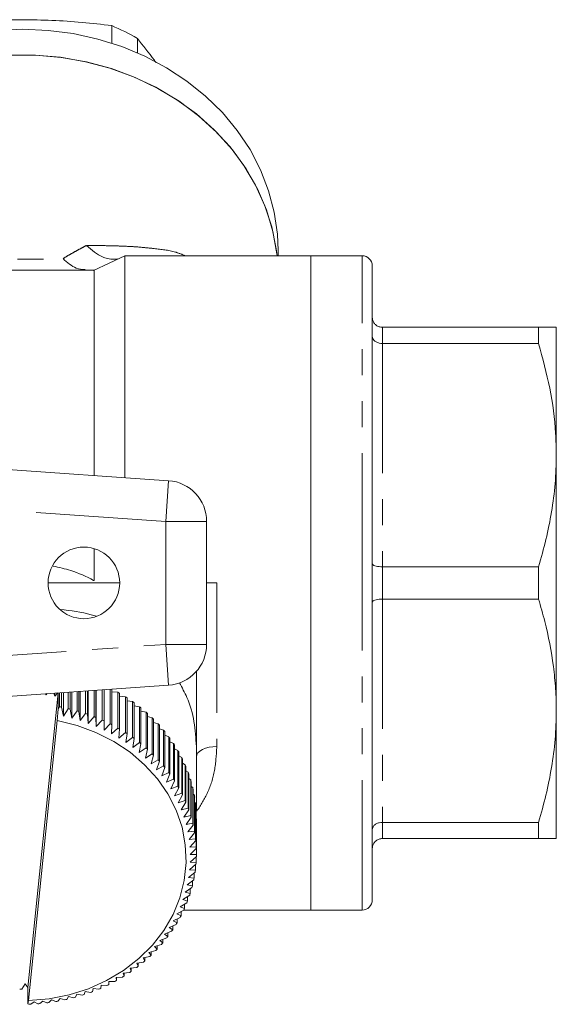
# Model space of a CAD drawing. Units: millimetres. Extents: x 143 to 263, y 86 to 268.
# Drawn here: x 237 to 263, y 86 to 134 of the extents above; entities that cross this region are included whole.
import ezdxf

# ---------------------------------------------------------------- set-up
doc = ezdxf.new("R2010")
doc.units = ezdxf.units.MM
doc.linetypes.add('PHANTOM', pattern=[12.7, 6.35, -1.27, 1.27, -1.27, 1.27, -1.27])

msp = doc.modelspace()

# ---------------------------------------------------------------- linework, layer by layer
at = {"color": 7, "linetype": 'Continuous', "lineweight": 15}
for p, q in [((241.718, 133.097), (241.718, 133.956)), ((242.974, 133.328), (242.974, 132.623)), ((249.859, 122.701), (249.859, 122.951)), ((242.359, 122.701), (240.828, 121.987)), ((251.459, 122.701), (242.359, 122.701)), ((242.359, 122.701), (242.359, 111.85)), ((253.959, 122.701), (251.459, 122.701)), ((251.459, 106.701), (251.459, 122.701)), ((251.459, 90.701), (251.459, 122.701)), ((240.856, 122.001), (235.359, 122.001)), ((240.858, 122.001), (240.858, 111.955)), ((254.459, 122.201), (254.459, 106.701)), ((254.959, 119.201), (262.593, 119.201)), ((262.593, 119.201), (262.593, 118.411)), ((263.459, 112.951), (263.459, 119.201)), ((262.593, 118.411), (254.959, 118.411)), ((217.973, 113.556), (244.499, 111.701)), ((263.459, 100.451), (263.459, 112.951)), ((246.359, 109.706), (246.359, 103.696)), ((240.858, 108.378), (240.858, 106.813)), ((254.959, 107.491), (262.593, 107.491)), ((262.593, 107.491), (262.593, 105.911)), ((242.109, 106.701), (238.609, 106.701)), ((246.359, 106.701), (246.859, 106.701)), ((251.459, 90.701), (251.459, 106.701)), ((254.459, 106.701), (254.459, 91.201)), ((262.593, 105.911), (254.959, 105.911)), ((245.859, 98.701), (245.859, 102.373)), ((244.499, 101.701), (217.973, 99.846)), ((237.616, 86.916), (239.094, 101.323)), ((238.511, 101.232), (238.489, 101.281)), ((238.561, 101.286), (238.511, 101.232)), ((238.511, 101.282), (238.511, 101.232)), ((238.935, 101.17), (238.882, 101.308)), ((239.092, 101.323), (238.935, 101.17)), ((238.935, 101.312), (238.935, 101.17)), ((239.094, 100.528), (239.094, 101.323)), ((239.165, 100.644), (239.165, 101.328)), ((239.263, 101.335), (239.263, 100.625)), ((239.354, 101.341), (239.354, 100.189)), ((239.597, 100.552), (239.597, 101.358)), ((239.694, 101.365), (239.694, 100.529)), ((239.767, 101.37), (239.767, 100.089)), ((240.023, 100.441), (240.023, 101.388)), ((240.119, 101.395), (240.119, 100.413)), ((240.174, 101.398), (240.174, 99.971)), ((240.442, 100.311), (240.442, 101.417)), ((240.536, 101.424), (240.536, 100.279)), ((240.573, 101.426), (240.573, 99.834)), ((240.853, 100.162), (240.853, 101.446)), ((240.944, 101.452), (240.944, 100.125)), ((240.964, 101.454), (240.964, 99.68)), ((241.253, 99.994), (241.253, 101.474)), ((241.342, 101.48), (241.342, 99.954)), ((241.344, 101.48), (241.344, 99.507)), ((241.643, 99.809), (241.643, 101.501)), ((241.73, 101.507), (241.73, 99.764)), ((242.022, 101.356), (241.73, 101.368)), ((242.022, 99.606), (242.022, 101.356)), ((242.106, 101.308), (242.106, 99.558)), ((242.387, 101.136), (242.106, 101.16)), ((242.387, 99.386), (242.387, 101.136)), ((239.094, 100.528), (239.165, 100.644)), ((242.468, 101.084), (242.468, 99.334)), ((242.739, 100.9), (242.468, 100.935)), ((242.739, 99.15), (242.739, 100.9)), ((242.817, 100.845), (242.817, 99.095)), ((243.076, 100.648), (242.817, 100.692)), ((243.076, 98.898), (243.076, 100.648)), ((239.058, 99.971), (239.094, 100.528)), ((239.263, 100.625), (239.354, 100.189)), ((239.354, 100.189), (239.597, 100.552)), ((239.694, 100.529), (239.767, 100.089)), ((239.767, 100.089), (240.023, 100.441)), ((240.119, 100.413), (240.174, 99.971)), ((240.174, 99.971), (240.442, 100.311)), ((240.536, 100.279), (240.573, 99.834)), ((240.573, 99.834), (240.853, 100.162)), ((243.15, 100.589), (243.15, 98.839)), ((243.398, 100.382), (243.15, 100.434)), ((243.398, 98.632), (243.398, 100.382)), ((243.468, 100.32), (243.468, 98.57)), ((243.702, 100.101), (243.468, 100.161)), ((263.459, 94.201), (263.459, 100.451)), ((237.653, 86.277), (239.058, 99.971)), ((240.944, 100.125), (240.964, 99.68)), ((240.964, 99.68), (241.253, 99.994)), ((241.342, 99.954), (241.344, 99.507)), ((241.344, 99.507), (241.643, 99.809)), ((241.73, 99.764), (241.714, 99.318)), ((243.702, 98.351), (243.702, 100.101)), ((243.769, 100.036), (243.769, 98.286)), ((243.99, 99.807), (243.769, 99.872)), ((243.99, 98.057), (243.99, 99.807)), ((244.052, 99.739), (244.052, 97.989)), ((241.714, 99.318), (242.022, 99.606)), ((242.106, 99.558), (242.071, 99.113)), ((242.071, 99.113), (242.387, 99.386)), ((242.468, 99.334), (242.416, 98.891)), ((244.259, 99.5), (244.052, 99.57)), ((244.259, 97.75), (244.259, 99.5)), ((244.317, 99.429), (244.317, 97.679)), ((244.509, 99.181), (244.317, 99.255)), ((242.416, 98.891), (242.739, 99.15)), ((242.817, 99.095), (242.747, 98.654)), ((242.747, 98.654), (243.076, 98.898)), ((243.15, 98.839), (243.063, 98.403)), ((244.509, 97.431), (244.509, 99.181)), ((244.563, 99.108), (244.563, 97.358)), ((244.74, 98.852), (244.563, 98.928)), ((244.74, 97.102), (244.74, 98.852)), ((244.79, 98.776), (244.79, 97.026)), ((243.063, 98.403), (243.398, 98.632)), ((243.468, 98.57), (243.364, 98.137)), ((243.364, 98.137), (243.702, 98.351)), ((243.769, 98.286), (243.648, 97.858)), ((244.951, 98.512), (244.79, 98.589)), ((244.951, 96.762), (244.951, 98.512)), ((244.995, 98.434), (244.995, 96.684)), ((245.14, 98.164), (244.995, 98.239)), ((245.859, 95.701), (245.859, 98.701)), ((243.648, 97.858), (243.99, 98.057)), ((244.052, 97.989), (243.915, 97.567)), ((243.915, 97.567), (244.259, 97.75)), ((245.14, 96.414), (245.14, 98.164)), ((245.18, 98.084), (245.18, 96.334)), ((245.309, 97.807), (245.18, 97.88)), ((245.309, 96.057), (245.309, 97.807)), ((244.317, 97.679), (244.163, 97.264)), ((244.163, 97.264), (244.509, 97.431)), ((244.563, 97.358), (244.394, 96.95)), ((245.344, 97.725), (245.344, 95.975)), ((245.455, 97.443), (245.344, 97.512)), ((245.455, 95.693), (245.455, 97.443)), ((245.486, 97.36), (245.486, 95.61)), ((244.394, 96.95), (244.74, 97.102)), ((244.79, 97.026), (244.605, 96.627)), ((245.58, 97.073), (245.486, 97.137)), ((245.58, 95.323), (245.58, 97.073)), ((245.605, 96.989), (245.605, 95.239)), ((244.605, 96.627), (244.951, 96.762)), ((244.995, 96.684), (244.796, 96.294)), ((244.796, 96.294), (245.14, 96.414)), ((245.18, 96.334), (244.966, 95.953)), ((245.682, 96.698), (245.605, 96.754)), ((245.682, 94.948), (245.682, 96.698)), ((245.702, 96.613), (245.702, 94.863)), ((245.761, 96.319), (245.702, 96.365)), ((245.761, 94.569), (245.761, 96.319)), ((244.966, 95.953), (245.309, 96.057)), ((245.344, 95.975), (245.116, 95.604)), ((245.775, 96.233), (245.775, 94.483)), ((245.817, 95.936), (245.775, 95.972)), ((245.817, 94.186), (245.817, 95.936)), ((245.826, 95.85), (245.826, 94.1)), ((245.116, 95.604), (245.455, 95.693)), ((245.486, 95.61), (245.245, 95.249)), ((245.85, 95.552), (245.826, 95.574)), ((245.85, 93.802), (245.85, 95.552)), ((245.854, 95.465), (245.854, 93.715)), ((245.855, 95.457), (245.859, 95.701)), ((245.245, 95.249), (245.58, 95.323)), ((245.605, 95.239), (245.352, 94.889)), ((245.352, 94.889), (245.682, 94.948)), ((245.702, 94.863), (245.437, 94.525)), ((245.859, 95.167), (245.854, 95.172)), ((245.859, 93.417), (245.859, 95.167)), ((254.959, 94.991), (262.593, 94.991)), ((262.593, 94.991), (262.593, 94.201)), ((245.437, 94.525), (245.761, 94.569)), ((245.775, 94.483), (245.5, 94.157)), ((245.5, 94.157), (245.817, 94.186)), ((245.826, 94.1), (245.54, 93.787)), ((262.593, 94.201), (254.959, 94.201)), ((245.54, 93.787), (245.85, 93.802)), ((245.854, 93.715), (245.558, 93.416)), ((245.558, 93.416), (245.859, 93.417)), ((245.839, 92.945), (245.527, 92.673)), ((245.858, 93.33), (245.554, 93.044)), ((245.554, 93.044), (245.846, 93.032)), ((245.846, 93.032), (245.846, 93.318)), ((245.797, 92.561), (245.478, 92.303)), ((245.527, 92.673), (245.809, 92.647)), ((245.748, 92.266), (245.748, 92.522)), ((245.809, 92.647), (245.809, 92.918)), ((245.732, 92.18), (245.407, 91.937)), ((245.478, 92.303), (245.748, 92.266)), ((245.665, 91.887), (245.665, 92.13)), ((245.643, 91.802), (245.313, 91.574)), ((245.313, 91.574), (245.559, 91.513)), ((245.407, 91.937), (245.665, 91.887)), ((245.559, 91.513), (245.559, 91.744)), ((245.399, 91.061), (245.061, 90.863)), ((245.532, 91.429), (245.198, 91.216)), ((245.198, 91.216), (245.431, 91.144)), ((245.431, 91.144), (245.431, 91.364)), ((245.244, 90.7), (244.903, 90.518)), ((245.061, 90.863), (245.281, 90.781)), ((245.108, 90.426), (245.108, 90.628)), ((245.244, 90.701), (251.459, 90.701)), ((245.281, 90.781), (245.281, 90.992)), ((251.459, 90.701), (253.959, 90.701)), ((245.067, 90.346), (244.725, 90.179)), ((244.725, 90.179), (244.915, 90.079)), ((244.903, 90.518), (245.108, 90.426)), ((244.915, 90.079), (244.915, 90.272)), ((244.65, 89.666), (244.308, 89.53)), ((244.467, 89.413), (244.467, 89.593)), ((244.868, 90.001), (244.526, 89.85)), ((244.526, 89.85), (244.701, 89.741)), ((244.701, 89.741), (244.701, 89.927)), ((244.411, 89.341), (244.07, 89.22)), ((244.07, 89.22), (244.213, 89.097)), ((244.213, 89.097), (244.213, 89.27)), ((244.308, 89.53), (244.467, 89.413)), ((243.876, 88.725), (243.541, 88.635)), ((243.541, 88.635), (243.65, 88.5)), ((243.65, 88.5), (243.65, 88.664)), ((244.153, 89.027), (243.814, 88.922)), ((243.814, 88.922), (243.94, 88.792)), ((243.94, 88.792), (243.94, 88.961)), ((243.27, 88.161), (242.944, 88.101)), ((243.582, 88.436), (243.25, 88.361)), ((243.25, 88.361), (243.342, 88.222)), ((243.342, 88.222), (243.342, 88.382)), ((242.599, 87.655), (242.286, 87.624)), ((242.942, 87.9), (242.622, 87.855)), ((242.622, 87.855), (242.678, 87.709)), ((242.678, 87.709), (242.678, 87.863)), ((242.944, 88.101), (243.018, 87.958)), ((243.018, 87.958), (243.018, 88.114)), ((241.871, 87.212), (241.573, 87.209)), ((241.573, 87.209), (241.575, 87.059)), ((241.575, 87.059), (241.575, 87.209)), ((242.242, 87.425), (241.936, 87.408)), ((241.936, 87.408), (241.956, 87.259)), ((241.956, 87.259), (241.956, 87.409)), ((242.286, 87.624), (242.324, 87.476)), ((242.324, 87.476), (242.324, 87.628)), ((237.32, 86.84), (237.492, 87.1)), ((237.492, 87.1), (237.616, 86.916)), ((237.616, 86.916), (237.616, 86.124)), ((240.421, 86.713), (240.369, 86.566)), ((240.688, 86.678), (240.421, 86.713)), ((240.815, 86.861), (240.781, 86.712)), ((241.093, 86.838), (240.815, 86.861)), ((241.2, 87.026), (241.183, 86.877)), ((241.488, 87.016), (241.2, 87.026)), ((237.616, 86.124), (237.653, 86.277)), ((237.921, 86.216), (237.765, 86.098)), ((238.109, 86.118), (237.921, 86.216)), ((238.348, 86.251), (238.209, 86.127)), ((238.551, 86.162), (238.348, 86.251)), ((238.773, 86.306), (238.65, 86.175)), ((238.989, 86.226), (238.773, 86.306)), ((239.194, 86.379), (239.088, 86.244)), ((239.424, 86.31), (239.194, 86.379)), ((239.609, 86.472), (239.521, 86.332)), ((239.853, 86.413), (239.609, 86.472)), ((240.019, 86.583), (239.948, 86.439)), ((240.274, 86.536), (240.019, 86.583)), ((237.664, 86.094), (237.616, 86.124))]:
    msp.add_line(p, q, dxfattribs=at)
at = {"color": 8, "linetype": 'PHANTOM', "lineweight": 0}
for p, q in [((253.959, 106.701), (253.959, 122.701)), ((254.959, 119.201), (254.959, 118.411)), ((254.959, 118.411), (254.959, 107.491)), ((244.359, 109.706), (220.492, 111.375)), ((244.359, 109.706), (244.499, 111.701)), ((244.359, 103.696), (244.359, 109.706)), ((244.359, 109.706), (246.359, 109.706)), ((254.959, 107.491), (254.959, 105.911)), ((246.859, 106.701), (246.859, 98.701)), ((253.959, 90.701), (253.959, 106.701)), ((254.959, 105.911), (254.959, 94.991)), ((220.492, 102.027), (244.359, 103.696)), ((244.359, 103.696), (244.499, 101.701)), ((244.359, 103.696), (246.359, 103.696)), ((254.959, 94.991), (254.959, 94.201))]:
    msp.add_line(p, q, dxfattribs=at)
at = {"color": 7, "linetype": 'Continuous', "lineweight": 15, "flags": 128}
for points in [[(224.859, 122.951), (224.894, 123.76), (225.049, 124.831), (225.327, 125.883), (225.723, 126.906), (226.236, 127.89), (226.859, 128.824), (227.586, 129.7), (228.411, 130.51), (229.325, 131.244), (230.318, 131.895), (231.381, 132.458), (232.504, 132.926), (233.675, 133.295), (234.883, 133.562), (236.115, 133.722), (237.359, 133.776)], [(237.359, 133.776), (238.604, 133.722), (239.836, 133.562), (241.044, 133.295), (242.215, 132.926), (243.338, 132.458), (244.401, 131.895), (245.394, 131.244), (246.308, 130.51), (247.132, 129.7), (247.86, 128.824), (248.483, 127.89), (248.995, 126.906), (249.392, 125.883), (249.669, 124.831), (249.824, 123.76), (249.859, 122.951)], [(249.806, 122.701), (249.795, 122.796), (249.603, 123.88), (249.286, 124.942), (248.846, 125.97), (248.289, 126.954), (247.619, 127.885), (246.844, 128.752), (245.971, 129.547), (245.011, 130.261), (243.971, 130.888), (242.864, 131.42), (241.701, 131.852), (240.493, 132.181), (239.252, 132.401), (237.992, 132.512), (236.726, 132.512)], [(249.806, 122.701), (249.762, 123.047), (249.546, 124.11), (249.208, 125.149), (248.753, 126.153), (248.185, 127.114), (247.509, 128.02), (246.732, 128.864), (245.862, 129.636), (244.907, 130.33), (243.877, 130.938), (242.783, 131.454), (241.635, 131.873), (240.444, 132.191), (239.222, 132.405), (237.982, 132.513), (236.736, 132.513)], [(237.653, 86.277), (238.653, 86.364), (239.633, 86.558), (240.576, 86.858), (241.469, 87.257), (242.297, 87.75), (243.047, 88.329), (243.708, 88.985), (244.268, 89.707), (244.719, 90.485), (245.054, 91.305), (245.268, 92.156), (245.357, 93.023), (245.319, 93.892), (245.157, 94.751), (244.871, 95.585), (244.466, 96.382), (243.95, 97.128), (243.329, 97.813), (242.614, 98.425), (241.817, 98.954), (240.949, 99.393), (240.024, 99.733), (239.058, 99.971)]]:
    msp.add_lwpolyline(points, dxfattribs=at)
at = {"color": 8, "linetype": 'PHANTOM', "lineweight": 0, "flags": 128}
msp.add_lwpolyline([(245.859, 98.201), (245.879, 98.298), (245.935, 98.392), (246.028, 98.479), (246.152, 98.554), (246.304, 98.617), (246.477, 98.663), (246.664, 98.691), (246.859, 98.701)], dxfattribs=at)
at = {"color": 7, "linetype": 'Continuous', "lineweight": 15}
msp.add_circle((240.359, 106.701), 1.75, dxfattribs=at)
for centre, radius, start, end in [((237.67, 124.291), 10.479, 59.5935, 67.2764), ((253.959, 122.201), 0.5, 0, 90), ((244.359, 109.706), 2, 0, 86), ((244.359, 103.696), 2, 274, 0), ((237.72, 93.783), 8.709, 59.7621, 60.398), ((237.81, 93.932), 8.536, 56.9255, 57.57), ((237.381, 91.17), 9.64, 78.743, 79.3372), ((237.91, 94.079), 8.358, 54.0494, 54.703), ((238.019, 94.222), 8.178, 51.1317, 51.7949), ((237.401, 91.259), 9.55, 76.1037, 76.7017), ((237.428, 91.362), 9.443, 73.4458, 74.0483), ((237.465, 91.479), 9.32, 70.7659, 71.3737), ((237.513, 91.607), 9.184, 68.0607, 68.6744), ((238.135, 94.361), 7.997, 48.1707, 48.8438), ((237.571, 91.743), 9.035, 65.3269, 65.9474), ((237.64, 91.886), 8.877, 62.5617, 63.1896), ((238.256, 94.491), 7.818, 45.1648, 45.8481), ((238.382, 94.613), 7.643, 42.1132, 42.8069), ((237.72, 92.033), 8.709, 59.7621, 60.398), ((237.81, 92.182), 8.536, 56.9255, 57.57), ((238.51, 94.724), 7.474, 39.0154, 39.7196), ((237.91, 92.329), 8.358, 54.0494, 54.703), ((238.019, 92.472), 8.178, 51.1317, 51.7949), ((238.639, 94.824), 7.311, 35.8716, 36.5861), ((238.765, 94.911), 7.158, 32.6823, 33.407), ((238.135, 92.611), 7.997, 48.1707, 48.8438), ((238.256, 92.741), 7.818, 45.1648, 45.8481), ((238.887, 94.985), 7.015, 29.4489, 30.1834), ((238.382, 92.863), 7.643, 42.1132, 42.8069), ((238.51, 92.974), 7.474, 39.0154, 39.7196), ((239.002, 95.047), 6.884, 26.1735, 26.9173), ((239.109, 95.097), 6.766, 22.8587, 23.6111), ((238.639, 93.074), 7.311, 35.8716, 36.5861), ((239.206, 95.135), 6.662, 19.5078, 20.2681), ((238.765, 93.161), 7.158, 32.6823, 33.407), ((239.29, 95.163), 6.573, 16.125, 16.8921), ((238.887, 93.235), 7.015, 29.4489, 30.1834), ((239.002, 93.297), 6.884, 26.1735, 26.9173), ((239.361, 95.182), 6.5, 12.7148, 13.4877), ((239.417, 95.193), 6.443, 9.2824, 10.0598), ((239.109, 93.347), 6.766, 22.8587, 23.6111), ((239.456, 95.199), 6.403, 5.8335, 6.6141), ((239.206, 93.385), 6.662, 19.5078, 20.2681), ((239.479, 95.201), 6.381, 2.3741, 3.1565), ((239.29, 93.413), 6.573, 16.125, 16.8921), ((239.361, 93.432), 6.5, 12.7148, 13.4877), ((239.417, 93.443), 6.443, 9.2824, 10.0598), ((239.456, 93.449), 6.403, 5.8335, 6.6141), ((239.479, 93.451), 6.381, 2.3741, 3.1565), ((239.484, 93.451), 6.375, 358.9103, 359.6932), ((239.472, 93.451), 6.388, 355.4485, 356.2304), ((239.442, 93.455), 6.417, 351.995, 352.7745), ((239.396, 93.462), 6.464, 348.5558, 349.3315), ((239.258, 93.499), 6.607, 341.7432, 342.5077), ((239.334, 93.476), 6.527, 345.1368, 345.9075), ((239.168, 93.531), 6.702, 338.38, 339.1372), ((253.959, 91.201), 0.5, 270, 0), ((239.067, 93.573), 6.812, 335.0514, 335.8005), ((238.838, 93.695), 7.072, 328.5118, 329.2424), ((238.956, 93.628), 6.935, 331.761, 332.5012), ((238.714, 93.775), 7.219, 325.306, 326.0266), ((238.459, 93.971), 7.541, 319.0302, 319.7302), ((238.587, 93.867), 7.376, 322.1451, 322.8555), ((238.331, 94.087), 7.713, 315.9615, 316.651), ((238.087, 94.346), 8.07, 309.9613, 310.6303), ((238.207, 94.212), 7.89, 312.9388, 313.618), ((237.868, 94.632), 8.43, 304.1364, 304.7863), ((237.974, 94.487), 8.25, 307.0277, 307.6869), ((237.686, 94.928), 8.778, 298.4724, 299.1049), ((237.772, 94.78), 8.606, 301.2854, 301.9263), ((237.359, 96.654), 9.815, 269.1827, 269.7699), ((237.492, 95.348), 9.24, 290.2342, 290.8455), ((237.546, 95.214), 9.097, 292.9497, 293.5674), ((237.611, 95.074), 8.942, 295.6947, 296.3195), ((237.376, 95.762), 9.672, 279.6046, 280.1976), ((237.392, 95.681), 9.588, 282.2339, 282.8303), ((237.416, 95.583), 9.488, 284.8796, 285.4802), ((237.449, 95.471), 9.371, 287.5453, 288.1509), ((237.36, 95.898), 9.809, 271.781, 272.3684), ((237.361, 95.872), 9.782, 274.3817, 274.9702), ((237.366, 95.827), 9.737, 276.9884, 277.5787)]:
    msp.add_arc(centre, radius, start, end, dxfattribs=at)
for points, knots in [([(237.359, 134.245), (236.715, 134.233), (235.417, 134.21), (233.968, 134.074), (233.167, 133.977), (233, 133.956)], [0, 0, 0, 0, 0.438647, 0.883198, 1, 1, 1, 1]), ([(241.718, 133.956), (241.237, 134.012), (240.272, 134.124), (238.813, 134.225), (237.838, 134.239), (237.359, 134.245)], [0, 0, 0, 0, 0.336154, 0.674241, 1, 1, 1, 1]), ([(243.893, 132.135), (243.863, 132.176), (243.553, 132.607), (243.249, 132.986), (242.974, 133.328)], [0, 0, 0, 0, 0.095668, 1, 1, 1, 1]), ([(242.023, 122.544), (241.97, 122.537), (241.803, 122.515), (241.535, 122.546), (241.082, 122.693), (240.741, 122.978), (240.478, 123.198)], [0, 0, 0, 0, 0.102897, 0.320058, 0.474767, 1, 1, 1, 1]), ([(240.413, 122.021), (240.269, 122.033), (239.9, 122.064), (239.551, 122.374), (239.338, 122.563)], [0, 0, 0, 0, 0.3917, 1, 1, 1, 1]), ([(254.959, 119.201), (254.904, 119.206), (254.794, 119.217), (254.647, 119.3), (254.533, 119.422), (254.472, 119.561), (254.46, 119.658), (254.459, 119.699), (254.459, 119.701)], [0, 0, 0, 0, 0.207513, 0.414938, 0.62487, 0.840209, 0.991524, 1, 1, 1, 1]), ([(262.593, 119.201), (262.75, 119.201), (263.063, 119.201), (263.387, 119.201), (263.434, 119.201), (263.459, 119.201)], [0, 0, 0, 0, 0.3140384, 0.6296929, 1, 1, 1, 1]), ([(254.959, 118.411), (254.904, 118.415), (254.794, 118.422), (254.647, 118.481), (254.533, 118.567), (254.472, 118.665), (254.46, 118.733), (254.459, 118.762), (254.459, 118.763)], [0, 0, 0, 0, 0.207513, 0.414938, 0.62487, 0.840209, 0.991524, 1, 1, 1, 1]), ([(263.459, 112.951), (263.452, 113.306), (263.43, 114.401), (263.185, 116.237), (262.791, 117.684), (262.593, 118.411)], [0, 0, 0, 0, 0.193046, 0.594394, 1, 1, 1, 1]), ([(262.593, 107.491), (262.719, 107.934), (262.971, 108.822), (263.242, 110.179), (263.425, 111.557), (263.448, 112.486), (263.459, 112.951)], [0, 0, 0, 0, 0.247702, 0.496142, 0.747442, 1, 1, 1, 1]), ([(238.855, 107.525), (239.145, 107.459), (239.83, 107.305), (240.483, 107.009), (240.85, 106.817), (240.858, 106.813)], [0, 0, 0, 0, 0.41738, 0.986976, 1, 1, 1, 1]), ([(254.959, 107.491), (254.904, 107.492), (254.794, 107.495), (254.647, 107.52), (254.533, 107.556), (254.472, 107.597), (254.46, 107.626), (254.459, 107.638), (254.459, 107.639)], [0, 0, 0, 0, 0.207513, 0.414938, 0.62487, 0.840209, 0.991524, 1, 1, 1, 1]), ([(254.959, 105.911), (254.904, 105.909), (254.794, 105.906), (254.647, 105.882), (254.533, 105.846), (254.472, 105.805), (254.46, 105.776), (254.459, 105.764), (254.459, 105.763)], [0, 0, 0, 0, 0.207513, 0.414938, 0.62487, 0.840209, 0.991524, 1, 1, 1, 1]), ([(263.459, 100.451), (263.458, 100.629), (263.454, 100.984), (263.418, 101.708), (263.29, 102.994), (263.007, 104.464), (262.697, 105.548), (262.593, 105.911)], [0, 0, 0, 0, 0.09648, 0.193037, 0.393452, 0.796966, 1, 1, 1, 1]), ([(240.971, 105.075), (240.888, 105.099), (240.326, 105.265), (239.722, 105.341), (239.207, 105.406)], [0, 0, 0, 0, 0.147275, 1, 1, 1, 1]), ([(245.859, 98.701), (245.835, 99.108), (245.786, 99.923), (245.488, 100.979), (245.158, 101.583), (245.029, 101.819)], [0, 0, 0, 0, 0.378864, 0.757727, 1, 1, 1, 1]), ([(262.593, 94.991), (262.719, 95.434), (262.971, 96.322), (263.242, 97.679), (263.425, 99.057), (263.448, 99.986), (263.459, 100.451)], [0, 0, 0, 0, 0.247702, 0.496142, 0.747442, 1, 1, 1, 1]), ([(254.459, 94.639), (254.459, 94.64), (254.46, 94.669), (254.472, 94.737), (254.533, 94.835), (254.647, 94.921), (254.794, 94.98), (254.904, 94.987), (254.959, 94.991)], [0, 0, 0, 0, 0.008476, 0.159791, 0.37513, 0.585062, 0.792487, 1, 1, 1, 1]), ([(254.459, 93.701), (254.459, 93.703), (254.46, 93.744), (254.472, 93.841), (254.533, 93.98), (254.647, 94.102), (254.794, 94.185), (254.904, 94.196), (254.959, 94.201)], [0, 0, 0, 0, 0.008476, 0.159791, 0.37513, 0.585062, 0.792487, 1, 1, 1, 1]), ([(263.459, 94.201), (263.434, 94.201), (263.387, 94.201), (263.063, 94.201), (262.75, 94.201), (262.593, 94.201)], [0, 0, 0, 0, 0.370307, 0.684239, 1, 1, 1, 1])]:
    msp.add_open_spline(points, degree=3, knots=knots, dxfattribs=at)
at = {"color": 8, "linetype": 'PHANTOM', "lineweight": 0}
for points, knots in [([(239.338, 122.563), (239.437, 122.622), (239.632, 122.738), (239.92, 122.902), (240.201, 123.056), (240.386, 123.152), (240.477, 123.199)], [0, 0, 0, 0, 0.259843, 0.513123, 0.759841, 1, 1, 1, 1]), ([(240.478, 123.198), (240.701, 123.198), (241.169, 123.199), (241.837, 123.188), (242.494, 123.163), (243.148, 123.123), (243.944, 123.033), (244.656, 122.962), (245.162, 122.765), (245.327, 122.701)], [0, 0, 0, 0, 0.1184918, 0.2491933, 0.3765937, 0.5049394, 0.6514773, 0.8861696, 1, 1, 1, 1]), ([(229.514, 122.301), (229.56, 122.316), (229.9, 122.426), (230.558, 122.515), (231.495, 122.597), (232.337, 122.621), (233.03, 122.622), (233.555, 122.614), (234.179, 122.599), (234.906, 122.577), (235.777, 122.551), (236.661, 122.534), (237.564, 122.53), (238.466, 122.541), (239.043, 122.556), (239.338, 122.563)], [0, 0, 0, 0, 0.018294, 0.135614, 0.253642, 0.365338, 0.424914, 0.479942, 0.530495, 0.613962, 0.689923, 0.768679, 0.844876, 0.920479, 1, 1, 1, 1]), ([(246.859, 98.701), (246.836, 98.305), (246.788, 97.514), (246.453, 96.445), (246.073, 95.84), (245.887, 95.544)], [0, 0, 0, 0, 0.337578, 0.675302, 1, 1, 1, 1])]:
    msp.add_open_spline(points, degree=3, knots=knots, dxfattribs=at)

doc.saveas('drawing.dxf')
